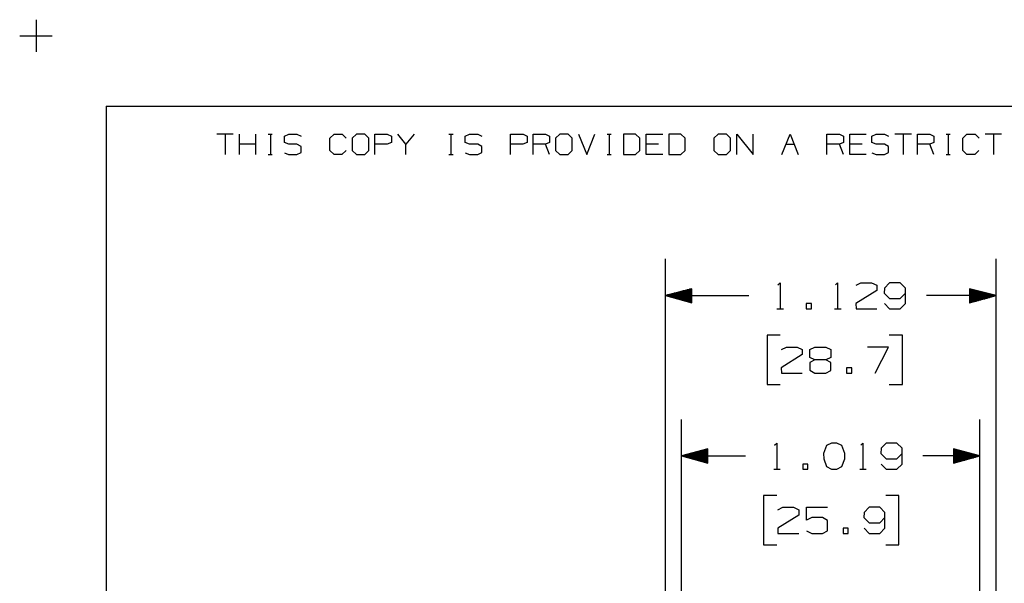
# Model space of a CAD drawing. Extents: x 3.4 to 14.4, y 0.7 to 9.2.
# Drawn here: x 3.4 to 6.8, y 7.3 to 9.2 of the extents above; entities that cross this region are included whole.
import ezdxf

# ---------------------------------------------------------------- set-up
doc = ezdxf.new("R2010")
doc.units = 0
doc.layers.add('3', color=3, linetype='CONTINUOUS')
doc.layers.add('7', color=7, linetype='CONTINUOUS')

msp = doc.modelspace()

# ---------------------------------------------------------------- linework, layer by layer
at = {"layer": '3', "color": 7}
for p, q in [((5.6132, 6.502), (5.6132, 8.4006)), ((6.7421, 6.502), (6.7421, 8.4006)), ((5.7028, 8.2992), (5.6132, 8.2756)), ((5.6132, 8.2756), (5.8976, 8.2756)), ((5.7028, 8.2756), (5.6132, 8.2756)), ((5.7028, 8.2756), (5.6132, 8.2756)), ((5.6132, 8.2756), (5.7028, 8.251)), ((5.7028, 8.2776), (5.6201, 8.2776)), ((5.7028, 8.2795), (5.628, 8.2795)), ((5.7028, 8.2815), (5.6348, 8.2815)), ((5.7028, 8.2835), (5.6427, 8.2835)), ((5.7028, 8.2854), (5.6496, 8.2854)), ((5.7028, 8.2874), (5.6575, 8.2874)), ((5.7028, 8.2894), (5.6654, 8.2894)), ((5.7028, 8.2913), (5.6722, 8.2913)), ((5.7028, 8.2933), (5.6801, 8.2933)), ((5.7028, 8.2953), (5.687, 8.2953)), ((5.7028, 8.2972), (5.6949, 8.2972)), ((5.7028, 8.251), (5.7028, 8.2992)), ((6.7421, 8.2756), (6.5039, 8.2756)), ((6.6516, 8.2992), (6.6526, 8.2992)), ((6.6516, 8.2992), (6.6526, 8.2992)), ((6.7421, 8.2756), (6.6516, 8.2992)), ((6.6516, 8.2992), (6.6516, 8.251)), ((6.6516, 8.2972), (6.6594, 8.2972)), ((6.6516, 8.2953), (6.6673, 8.2953)), ((6.6516, 8.2933), (6.6742, 8.2933)), ((6.6516, 8.2913), (6.6821, 8.2913)), ((6.6516, 8.2894), (6.69, 8.2894)), ((6.6516, 8.2874), (6.6969, 8.2874)), ((6.6516, 8.2854), (6.7047, 8.2854)), ((6.6516, 8.2835), (6.7116, 8.2835)), ((6.6516, 8.2815), (6.7195, 8.2815)), ((6.6516, 8.2795), (6.7264, 8.2795)), ((6.6516, 8.2776), (6.7343, 8.2776)), ((6.6516, 8.2756), (6.7421, 8.2756)), ((6.6516, 8.2756), (6.7421, 8.2756)), ((6.6516, 8.251), (6.7421, 8.2756)), ((5.7028, 8.2736), (5.6201, 8.2736)), ((5.7028, 8.2717), (5.628, 8.2717)), ((5.7028, 8.2687), (5.6348, 8.2687)), ((5.7028, 8.2667), (5.6427, 8.2667)), ((5.7028, 8.2648), (5.6496, 8.2648)), ((5.7028, 8.2628), (5.6575, 8.2628)), ((5.7028, 8.2608), (5.6654, 8.2608)), ((5.7028, 8.2589), (5.6722, 8.2589)), ((5.7028, 8.2569), (5.6801, 8.2569)), ((5.7028, 8.2549), (5.687, 8.2549)), ((5.7028, 8.253), (5.6949, 8.253)), ((6.6516, 8.2736), (6.7343, 8.2736)), ((6.6516, 8.2717), (6.7264, 8.2717)), ((6.6516, 8.2687), (6.7195, 8.2687)), ((6.6516, 8.2667), (6.7116, 8.2667)), ((6.6516, 8.2648), (6.7047, 8.2648)), ((6.6516, 8.2628), (6.6969, 8.2628)), ((6.6516, 8.2608), (6.69, 8.2608)), ((6.6516, 8.2589), (6.6821, 8.2589)), ((6.6516, 8.2569), (6.6742, 8.2569)), ((6.6516, 8.2549), (6.6673, 8.2549)), ((6.6516, 8.253), (6.6594, 8.253)), ((6.6516, 8.251), (6.6526, 8.251)), ((6.6516, 8.251), (6.6526, 8.251)), ((5.6673, 6.8937), (5.6673, 7.8524)), ((6.687, 6.8937), (6.687, 7.8524)), ((5.7579, 7.752), (5.6673, 7.7274)), ((5.7579, 7.7372), (5.7047, 7.7372)), ((5.7579, 7.7392), (5.7126, 7.7392)), ((5.7579, 7.7411), (5.7205, 7.7411)), ((5.7579, 7.7431), (5.7274, 7.7431)), ((5.7579, 7.7451), (5.7352, 7.7451)), ((5.7579, 7.747), (5.7421, 7.747)), ((5.7579, 7.749), (5.75, 7.749)), ((5.7579, 7.751), (5.7569, 7.751)), ((5.7579, 7.751), (5.7569, 7.751)), ((5.7579, 7.7028), (5.7579, 7.752)), ((6.687, 7.7274), (6.5965, 7.752)), ((6.5965, 7.752), (6.5965, 7.7028)), ((6.5965, 7.751), (6.5974, 7.751)), ((6.5965, 7.751), (6.5974, 7.751)), ((6.5965, 7.749), (6.6043, 7.749)), ((6.5965, 7.747), (6.6122, 7.747)), ((6.5965, 7.7451), (6.6201, 7.7451)), ((6.5965, 7.7431), (6.627, 7.7431)), ((6.5965, 7.7411), (6.6348, 7.7411)), ((6.5965, 7.7392), (6.6417, 7.7392)), ((6.5965, 7.7372), (6.6496, 7.7372)), ((5.6673, 7.7274), (5.8858, 7.7274)), ((5.7579, 7.7274), (5.6673, 7.7274)), ((5.7579, 7.7274), (5.6673, 7.7274)), ((5.6673, 7.7274), (5.7579, 7.7028)), ((5.7579, 7.7293), (5.6752, 7.7293)), ((5.7579, 7.7254), (5.6752, 7.7254)), ((5.7579, 7.7313), (5.6831, 7.7313)), ((5.7579, 7.7234), (5.6831, 7.7234)), ((5.7579, 7.7333), (5.69, 7.7333)), ((5.7579, 7.7215), (5.69, 7.7215)), ((5.7579, 7.7352), (5.6978, 7.7352)), ((5.7579, 7.7195), (5.6978, 7.7195)), ((5.7579, 7.7175), (5.7047, 7.7175)), ((5.7579, 7.7156), (5.7126, 7.7156)), ((5.7579, 7.7136), (5.7205, 7.7136)), ((5.7579, 7.7116), (5.7274, 7.7116)), ((5.7579, 7.7096), (5.7352, 7.7096)), ((5.7579, 7.7077), (5.7421, 7.7077)), ((5.7579, 7.7057), (5.75, 7.7057)), ((5.7579, 7.7037), (5.7569, 7.7037)), ((5.7579, 7.7037), (5.7569, 7.7037)), ((6.687, 7.7274), (6.4921, 7.7274)), ((6.5965, 7.7352), (6.6565, 7.7352)), ((6.5965, 7.7333), (6.6644, 7.7333)), ((6.5965, 7.7313), (6.6722, 7.7313)), ((6.5965, 7.7293), (6.6791, 7.7293)), ((6.5965, 7.7274), (6.687, 7.7274)), ((6.5965, 7.7274), (6.687, 7.7274)), ((6.5965, 7.7028), (6.687, 7.7274)), ((6.5965, 7.7254), (6.6791, 7.7254)), ((6.5965, 7.7234), (6.6722, 7.7234)), ((6.5965, 7.7215), (6.6644, 7.7215)), ((6.5965, 7.7195), (6.6565, 7.7195)), ((6.5965, 7.7175), (6.6496, 7.7175)), ((6.5965, 7.7156), (6.6417, 7.7156)), ((6.5965, 7.7136), (6.6348, 7.7136)), ((6.5965, 7.7116), (6.627, 7.7116)), ((6.5965, 7.7096), (6.6201, 7.7096)), ((6.5965, 7.7077), (6.6122, 7.7077)), ((6.5965, 7.7057), (6.6043, 7.7057)), ((6.5965, 7.7037), (6.5974, 7.7037)), ((6.5965, 7.7037), (6.5974, 7.7037))]:
    msp.add_line(p, q, dxfattribs=at)
at = {"layer": '7', "color": 7}
for p, q in [((3.4626, 9.2185), (3.4626, 9.1083)), ((3.4065, 9.1634), (3.5177, 9.1634)), ((3.7018, 8.9232), (3.7018, 0.9695)), ((3.7018, 8.9232), (14.1506, 8.9232)), ((4.1358, 8.8278), (4.0797, 8.8278)), ((4.1083, 8.8278), (4.1083, 8.7579)), ((4.1575, 8.7579), (4.1575, 8.8278)), ((4.2136, 8.7579), (4.2136, 8.8278)), ((4.2549, 8.8278), (4.2687, 8.8278)), ((4.2628, 8.8278), (4.2628, 8.7579)), ((4.311, 8.8209), (4.3258, 8.8278)), ((4.311, 8.7992), (4.311, 8.8209)), ((4.3258, 8.8278), (4.3533, 8.8278)), ((4.3533, 8.8278), (4.3681, 8.8209)), ((4.4656, 8.814), (4.4803, 8.8278)), ((4.4656, 8.7717), (4.4656, 8.814)), ((4.4803, 8.8278), (4.5079, 8.8278)), ((4.5079, 8.8278), (4.5217, 8.814)), ((4.5571, 8.8278), (4.5423, 8.814)), ((4.5423, 8.814), (4.5423, 8.7717)), ((4.5856, 8.8278), (4.5571, 8.8278)), ((4.5994, 8.814), (4.5856, 8.8278)), ((4.5994, 8.7717), (4.5994, 8.814)), ((4.6201, 8.7579), (4.6201, 8.8278)), ((4.6201, 8.8278), (4.6624, 8.8278)), ((4.6624, 8.8278), (4.6762, 8.8209)), ((4.6762, 8.8209), (4.6762, 8.7992)), ((4.7254, 8.7933), (4.6978, 8.8278)), ((4.7539, 8.8278), (4.7254, 8.7933)), ((4.873, 8.8278), (4.8868, 8.8278)), ((4.8799, 8.8278), (4.8799, 8.7579)), ((4.9281, 8.8209), (4.9429, 8.8278)), ((4.9281, 8.7992), (4.9281, 8.8209)), ((4.9429, 8.8278), (4.9715, 8.8278)), ((4.9715, 8.8278), (4.9852, 8.8209)), ((5.0837, 8.7579), (5.0837, 8.8278)), ((5.0837, 8.8278), (5.126, 8.8278)), ((5.126, 8.8278), (5.1398, 8.8209)), ((5.1398, 8.8209), (5.1398, 8.7992)), ((5.1604, 8.7579), (5.1604, 8.8278)), ((5.1604, 8.8278), (5.2028, 8.8278)), ((5.2028, 8.8278), (5.2165, 8.8209)), ((5.2165, 8.8209), (5.2165, 8.7992)), ((5.252, 8.8278), (5.2372, 8.814)), ((5.2372, 8.814), (5.2372, 8.7717)), ((5.2805, 8.8278), (5.252, 8.8278)), ((5.2943, 8.814), (5.2805, 8.8278)), ((5.2943, 8.7717), (5.2943, 8.814)), ((5.315, 8.8278), (5.3435, 8.7579)), ((5.3435, 8.7579), (5.3711, 8.8278)), ((5.4134, 8.8278), (5.4272, 8.8278)), ((5.4203, 8.8278), (5.4203, 8.7579)), ((5.5108, 8.8278), (5.4695, 8.8278)), ((5.4695, 8.8278), (5.4695, 8.7579)), ((5.5256, 8.814), (5.5108, 8.8278)), ((5.5256, 8.7717), (5.5256, 8.814)), ((5.5472, 8.7579), (5.5472, 8.8278)), ((5.5472, 8.8278), (5.6033, 8.8278)), ((5.6654, 8.8278), (5.624, 8.8278)), ((5.624, 8.8278), (5.624, 8.7579)), ((5.6801, 8.814), (5.6654, 8.8278)), ((5.6801, 8.7717), (5.6801, 8.814)), ((5.7923, 8.8278), (5.7776, 8.814)), ((5.7776, 8.814), (5.7776, 8.7717)), ((5.8209, 8.8278), (5.7923, 8.8278)), ((5.8346, 8.814), (5.8209, 8.8278)), ((5.8346, 8.7717), (5.8346, 8.814)), ((5.8563, 8.7579), (5.8563, 8.8278)), ((5.8563, 8.8278), (5.9124, 8.7579)), ((5.9124, 8.7579), (5.9124, 8.8278)), ((6.0098, 8.7579), (6.0384, 8.8278)), ((6.0384, 8.8278), (6.0659, 8.7579)), ((6.1644, 8.7579), (6.1644, 8.8278)), ((6.1644, 8.8278), (6.2067, 8.8278)), ((6.2067, 8.8278), (6.2205, 8.8209)), ((6.2205, 8.8209), (6.2205, 8.7992)), ((6.2421, 8.7579), (6.2421, 8.8278)), ((6.2421, 8.8278), (6.2982, 8.8278)), ((6.3179, 8.8209), (6.3327, 8.8278)), ((6.3179, 8.7992), (6.3179, 8.8209)), ((6.3327, 8.8278), (6.3612, 8.8278)), ((6.3612, 8.8278), (6.375, 8.8209)), ((6.4528, 8.8278), (6.3967, 8.8278)), ((6.4242, 8.8278), (6.4242, 8.7579)), ((6.4734, 8.7579), (6.4734, 8.8278)), ((6.4734, 8.8278), (6.5157, 8.8278)), ((6.5157, 8.8278), (6.5295, 8.8209)), ((6.5295, 8.8209), (6.5295, 8.7992)), ((6.5719, 8.8278), (6.5856, 8.8278)), ((6.5787, 8.8278), (6.5787, 8.7579)), ((6.628, 8.814), (6.6417, 8.8278)), ((6.628, 8.7717), (6.628, 8.814)), ((6.6417, 8.8278), (6.6703, 8.8278)), ((6.6703, 8.8278), (6.6841, 8.814)), ((6.7608, 8.8278), (6.7047, 8.8278)), ((6.7333, 8.8278), (6.7333, 8.7579)), ((4.2136, 8.7933), (4.1575, 8.7933)), ((4.3258, 8.7933), (4.311, 8.7992)), ((4.3533, 8.7933), (4.3258, 8.7933)), ((4.3681, 8.7854), (4.3533, 8.7933)), ((4.3681, 8.7648), (4.3681, 8.7854)), ((4.6614, 8.7933), (4.6201, 8.7933)), ((4.6762, 8.7992), (4.6614, 8.7933)), ((4.7254, 8.7579), (4.7254, 8.7933)), ((4.9429, 8.7933), (4.9281, 8.7992)), ((4.9715, 8.7933), (4.9429, 8.7933)), ((4.9852, 8.7854), (4.9715, 8.7933)), ((4.9852, 8.7648), (4.9852, 8.7854)), ((5.125, 8.7933), (5.0837, 8.7933)), ((5.1398, 8.7992), (5.125, 8.7933)), ((5.2028, 8.7933), (5.1604, 8.7933)), ((5.2165, 8.7992), (5.2028, 8.7933)), ((5.2165, 8.7579), (5.2028, 8.7933)), ((5.5886, 8.7933), (5.5472, 8.7933)), ((6.0246, 8.7933), (6.0522, 8.7933)), ((6.2067, 8.7933), (6.1644, 8.7933)), ((6.2205, 8.7992), (6.2067, 8.7933)), ((6.2205, 8.7579), (6.2067, 8.7933)), ((6.2844, 8.7933), (6.2421, 8.7933)), ((6.3327, 8.7933), (6.3179, 8.7992)), ((6.3612, 8.7933), (6.3327, 8.7933)), ((6.375, 8.7854), (6.3612, 8.7933)), ((6.375, 8.7648), (6.375, 8.7854)), ((6.5157, 8.7933), (6.4734, 8.7933)), ((6.5295, 8.7992), (6.5157, 8.7933)), ((6.5295, 8.7579), (6.5157, 8.7933)), ((4.2549, 8.7579), (4.2687, 8.7579)), ((4.311, 8.7638), (4.3248, 8.7579)), ((4.3248, 8.7579), (4.3533, 8.7579)), ((4.3533, 8.7579), (4.3681, 8.7648)), ((4.4803, 8.7579), (4.4656, 8.7717)), ((4.5069, 8.7579), (4.4803, 8.7579)), ((4.5217, 8.7717), (4.5069, 8.7579)), ((4.5423, 8.7717), (4.5571, 8.7579)), ((4.5571, 8.7579), (4.5856, 8.7579)), ((4.5856, 8.7579), (4.5994, 8.7717)), ((4.873, 8.7579), (4.8868, 8.7579)), ((4.9281, 8.7638), (4.9429, 8.7579)), ((4.9429, 8.7579), (4.9715, 8.7579)), ((4.9715, 8.7579), (4.9852, 8.7648)), ((5.2372, 8.7717), (5.252, 8.7579)), ((5.252, 8.7579), (5.2805, 8.7579)), ((5.2805, 8.7579), (5.2943, 8.7717)), ((5.4134, 8.7579), (5.4272, 8.7579)), ((5.4695, 8.7579), (5.5108, 8.7579)), ((5.5108, 8.7579), (5.5256, 8.7717)), ((5.6033, 8.7579), (5.5472, 8.7579)), ((5.624, 8.7579), (5.6654, 8.7579)), ((5.6654, 8.7579), (5.6801, 8.7717)), ((5.7776, 8.7717), (5.7923, 8.7579)), ((5.7923, 8.7579), (5.8209, 8.7579)), ((5.8209, 8.7579), (5.8346, 8.7717)), ((6.2982, 8.7579), (6.2421, 8.7579)), ((6.3179, 8.7638), (6.3327, 8.7579)), ((6.3327, 8.7579), (6.3612, 8.7579)), ((6.3612, 8.7579), (6.375, 8.7648)), ((6.5719, 8.7579), (6.5856, 8.7579)), ((6.6417, 8.7579), (6.628, 8.7717)), ((6.6693, 8.7579), (6.6417, 8.7579)), ((6.6831, 8.7717), (6.6693, 8.7579)), ((5.997, 8.312), (6.0049, 8.3189)), ((6.0049, 8.3189), (6.0049, 8.2303)), ((6.1939, 8.312), (6.2008, 8.3189)), ((6.2008, 8.3189), (6.2008, 8.2303)), ((6.2638, 8.311), (6.2805, 8.3189)), ((6.2805, 8.3189), (6.3169, 8.3189)), ((6.3169, 8.3189), (6.3346, 8.311)), ((6.3346, 8.311), (6.3346, 8.2933)), ((6.378, 8.3189), (6.3612, 8.3012)), ((6.4144, 8.3189), (6.378, 8.3189)), ((6.4331, 8.3012), (6.4144, 8.3189)), ((6.3346, 8.2933), (6.2628, 8.248)), ((6.3612, 8.3012), (6.3602, 8.2835)), ((6.3602, 8.2835), (6.378, 8.2657)), ((6.4144, 8.2657), (6.4331, 8.2835)), ((6.4331, 8.248), (6.4331, 8.3012)), ((6.1112, 8.248), (6.0935, 8.248)), ((6.0935, 8.248), (6.0935, 8.2303)), ((6.1112, 8.2303), (6.1112, 8.248)), ((6.2628, 8.248), (6.2638, 8.2303)), ((6.3612, 8.248), (6.378, 8.2303)), ((6.378, 8.2657), (6.4144, 8.2657)), ((6.4144, 8.2303), (6.4331, 8.248)), ((5.9931, 8.2303), (6.0157, 8.2303)), ((6.0935, 8.2303), (6.1112, 8.2303)), ((6.19, 8.2303), (6.2126, 8.2303)), ((6.2638, 8.2303), (6.3346, 8.2303)), ((6.378, 8.2303), (6.4144, 8.2303)), ((6.0049, 8.1398), (5.9596, 8.1398)), ((5.9596, 8.1398), (5.9596, 7.9715)), ((6.4222, 8.1398), (6.377, 8.1398)), ((6.4222, 7.9715), (6.4222, 8.1398)), ((6.0797, 8.0738), (6.0079, 8.0285)), ((6.0089, 8.0915), (6.0256, 8.0994)), ((6.0256, 8.0994), (6.062, 8.0994)), ((6.062, 8.0994), (6.0797, 8.0915)), ((6.0797, 8.0915), (6.0797, 8.0738)), ((6.1063, 8.0915), (6.123, 8.0994)), ((6.1063, 8.064), (6.1063, 8.0915)), ((6.123, 8.0994), (6.1604, 8.0994)), ((6.1604, 8.0994), (6.1781, 8.0915)), ((6.1781, 8.0915), (6.1781, 8.064)), ((6.374, 8.0994), (6.3031, 8.0994)), ((6.3287, 8.0108), (6.374, 8.0994)), ((6.123, 8.0561), (6.1053, 8.0463)), ((6.1053, 8.0463), (6.1053, 8.0207)), ((6.123, 8.0561), (6.1063, 8.064)), ((6.1604, 8.0561), (6.123, 8.0561)), ((6.1781, 8.064), (6.1604, 8.0561)), ((6.1781, 8.0463), (6.1604, 8.0561)), ((6.1781, 8.0197), (6.1781, 8.0463)), ((6.0079, 8.0285), (6.0089, 8.0108)), ((6.0089, 8.0108), (6.0797, 8.0108)), ((6.1053, 8.0207), (6.123, 8.0108)), ((6.123, 8.0108), (6.1604, 8.0108)), ((6.1604, 8.0108), (6.1781, 8.0197)), ((6.249, 8.0285), (6.2313, 8.0285)), ((6.2313, 8.0285), (6.2313, 8.0108)), ((6.2313, 8.0108), (6.249, 8.0108)), ((6.249, 8.0108), (6.249, 8.0285)), ((5.9596, 7.9715), (6.0049, 7.9715)), ((6.377, 7.9715), (6.4222, 7.9715)), ((5.9852, 7.7638), (5.9931, 7.7717)), ((5.9931, 7.7717), (5.9931, 7.6821)), ((6.1801, 7.7717), (6.1624, 7.7628)), ((6.1978, 7.7717), (6.1801, 7.7717)), ((6.2156, 7.7628), (6.1978, 7.7717)), ((6.2795, 7.7638), (6.2874, 7.7717)), ((6.2874, 7.7717), (6.2874, 7.6821)), ((6.3671, 7.7717), (6.3494, 7.7539)), ((6.4035, 7.7717), (6.3671, 7.7717)), ((6.4213, 7.7539), (6.4035, 7.7717)), ((6.1624, 7.7628), (6.1526, 7.7362)), ((6.2254, 7.7362), (6.2156, 7.7628)), ((6.3494, 7.7539), (6.3484, 7.7362)), ((6.4213, 7.6998), (6.4213, 7.7539)), ((6.1526, 7.7362), (6.1535, 7.7175)), ((6.1535, 7.7175), (6.1624, 7.6919)), ((6.2156, 7.6919), (6.2254, 7.7175)), ((6.2254, 7.7175), (6.2254, 7.7362)), ((6.3484, 7.7362), (6.3671, 7.7175)), ((6.3671, 7.7175), (6.4035, 7.7175)), ((6.4035, 7.7175), (6.4213, 7.7362)), ((5.9823, 7.6821), (6.0049, 7.6821)), ((6.0994, 7.6998), (6.0817, 7.6998)), ((6.0817, 7.6998), (6.0817, 7.6821)), ((6.0817, 7.6821), (6.0994, 7.6821)), ((6.0994, 7.6821), (6.0994, 7.6998)), ((6.1624, 7.6919), (6.1801, 7.6821)), ((6.1801, 7.6821), (6.1978, 7.6821)), ((6.1978, 7.6821), (6.2156, 7.6919)), ((6.2766, 7.6821), (6.2982, 7.6821)), ((6.3494, 7.6998), (6.3671, 7.6821)), ((6.3671, 7.6821), (6.4035, 7.6821)), ((6.4035, 7.6821), (6.4213, 7.6998)), ((5.9931, 7.5925), (5.9478, 7.5925)), ((5.9478, 7.5925), (5.9478, 7.4232)), ((6.4104, 7.5925), (6.3652, 7.5925)), ((6.4104, 7.4232), (6.4104, 7.5925)), ((5.997, 7.5433), (6.0138, 7.5522)), ((6.0138, 7.5522), (6.0502, 7.5522)), ((6.0502, 7.5522), (6.0679, 7.5433)), ((6.0679, 7.5433), (6.0679, 7.5256)), ((6.0945, 7.5079), (6.0945, 7.5522)), ((6.0945, 7.5522), (6.1663, 7.5522)), ((6.3081, 7.5522), (6.2913, 7.5344)), ((6.3445, 7.5522), (6.3081, 7.5522)), ((6.3622, 7.5344), (6.3445, 7.5522)), ((6.0679, 7.5256), (5.9961, 7.4803)), ((6.1122, 7.5167), (6.0945, 7.5079)), ((6.1486, 7.5167), (6.1122, 7.5167)), ((6.1663, 7.5069), (6.1486, 7.5167)), ((6.1663, 7.4715), (6.1663, 7.5069)), ((6.2913, 7.5344), (6.2904, 7.5167)), ((6.2904, 7.5167), (6.3081, 7.499)), ((6.3445, 7.499), (6.3622, 7.5167)), ((6.3622, 7.4803), (6.3622, 7.5344)), ((5.9961, 7.4803), (5.997, 7.4626)), ((6.0945, 7.4715), (6.1122, 7.4626)), ((6.1486, 7.4626), (6.1663, 7.4715)), ((6.2372, 7.4803), (6.2195, 7.4803)), ((6.2195, 7.4803), (6.2195, 7.4626)), ((6.2372, 7.4626), (6.2372, 7.4803)), ((6.2913, 7.4803), (6.3081, 7.4626)), ((6.3081, 7.499), (6.3445, 7.499)), ((6.3445, 7.4626), (6.3622, 7.4803)), ((5.997, 7.4626), (6.0679, 7.4626)), ((6.1122, 7.4626), (6.1486, 7.4626)), ((6.2195, 7.4626), (6.2372, 7.4626)), ((6.3081, 7.4626), (6.3445, 7.4626)), ((5.9478, 7.4232), (5.9931, 7.4232)), ((6.3652, 7.4232), (6.4104, 7.4232))]:
    msp.add_line(p, q, dxfattribs=at)

doc.saveas('drawing.dxf')
